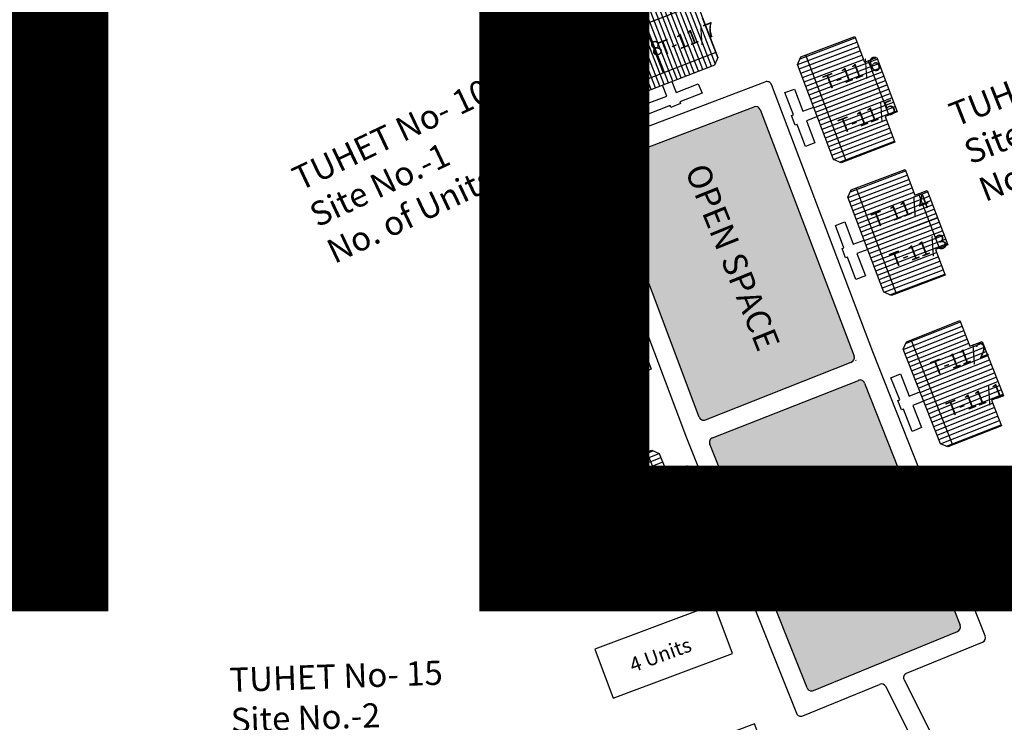
# Model space of a CAD drawing. Units: millimetres. Extents: x 19899 to 24462, y 15350 to 28586.
# Drawn here: x 24362 to 24364, y 15970 to 15972 of the extents above; entities that cross this region are included whole.
import ezdxf

# ---------------------------------------------------------------- set-up
doc = ezdxf.new("R2010")
doc.units = ezdxf.units.MM
for name, color, linetype in [('APWD Inter - Shelter', 10, 'Continuous'), ('Du', 7, 'Continuous'), ('Existing Kutcha Road', 5, 'Continuous'), ('Existing Road', 8, 'Continuous'), ('NO UNITS', 7, 'Continuous'), ('OPEN SPACE', 100, 'Continuous'), ('Proposed Du', 7, 'Continuous'), ('Proposed Paved Path', 7, 'Continuous'), ('TCPO', 7, 'Continuous'), ('Text', 7, 'Continuous')]:
    doc.layers.add(name, color=color, linetype=linetype)
doc.styles.get("Standard").update_dxf_attribs({"font": 'ARIALN.TTF'})

# ---------------------------------------------------------------- blocks, each defined once
blk = doc.blocks.new('A$C203A7707')
at = {"layer": 'APWD Inter - Shelter'}
for p, q in [((2.69, 11.26), (0, 6.58)), ((14.14, 4.68), (2.69, 11.26)), ((0, 6.58), (11.45, 0)), ((11.45, 0), (14.14, 4.68))]:
    blk.add_line(p, q, dxfattribs=at)
at = {"layer": 'Text', "insert": (4.11, 7.98), "char_height": 1.5, "attachment_point": 1, "rotation": 329.6351}
blk.add_mtext('{\\fArial Narrow|b0|i0|c0|p34;4 Units}', dxfattribs=at)
blk = doc.blocks.new('A$C7FA072D6')
at = {"layer": 'Proposed Du'}
h = blk.add_hatch(dxfattribs=at)
h.set_pattern_fill('LINE', color=2, scale=0.15, angle=283.2509, style=0)
h.set_pattern_definition([(284.80385, (-28.0343, 240.4148), (0.46044145, 0.121687), [])])
h.paths.add_polyline_path([(2.81, -8.57), (5.71, -7.8), (8.46, -7.07), (7.77, -4.46), (2.12, -5.96)])
h.paths.add_polyline_path([(-2.85, -10.06), (-0.09, -9.33), (2.81, -8.57), (2.12, -5.96), (-3.54, -7.45)])
h.paths.add_polyline_path([(-3.54, -7.45), (2.12, -5.96), (1.43, -3.35), (-4.23, -4.84)])
h.paths.add_polyline_path([(2.12, -5.96), (7.77, -4.46), (7.08, -1.85), (1.43, -3.35)])
h.paths.add_polyline_path([(-4.23, -4.84), (7.08, -1.85), (6.94, -1.32), (6.21, -0.89), (-3.94, -3.58), (-4.37, -4.31)])
h.paths.add_polyline_path([(3.15, -9.87), (6.05, -9.11), (5.71, -7.8), (2.81, -8.57)])
h.paths.add_polyline_path([(0.25, -10.64), (3.15, -9.87), (2.81, -8.57), (-0.09, -9.33)])
for p, q in [((0, 0), (1.02, 0.27)), ((0.05, -0.19), (0, 0)), ((1.02, 0.27), (1.07, 0.07)), ((1.07, 0.07), (3.44, 0.7)), ((3.44, 0.7), (3.71, -0.31)), ((-3.94, -3.58), (6.21, -0.89)), ((-2.33, -0.82), (0.05, -0.19)), ((-2.06, -1.84), (-2.33, -0.82)), ((3.71, -0.31), (1.33, -0.94)), ((1.33, -0.94), (1.64, -2.1)), ((6.21, -0.89), (6.94, -1.32)), ((-4.23, -4.84), (7.08, -1.85)), ((0.32, -1.21), (-2.06, -1.84)), ((0.63, -2.37), (0.32, -1.21)), ((6.94, -1.32), (8.46, -7.07)), ((-4.37, -4.31), (-3.94, -3.58)), ((3.15, -9.87), (1.43, -3.35)), ((-2.85, -10.06), (-4.37, -4.31)), ((8.46, -7.07), (5.71, -7.8)), ((5.71, -7.8), (-0.09, -9.33)), ((5.71, -7.8), (6.05, -9.11)), ((6.05, -9.11), (0.25, -10.64)), ((-0.09, -9.33), (-2.85, -10.06)), ((0.25, -10.64), (-0.09, -9.33))]:
    blk.add_line(p, q, dxfattribs=at)

msp = doc.modelspace()

# ---------------------------------------------------------------- hatches: boundary and pattern name
at = {"layer": 'Du'}
h = msp.add_hatch(dxfattribs=at)
h.set_pattern_fill('LINE', color=2, scale=0.00375, angle=380.786, style=0)
h.set_pattern_definition([(20.78595, (24358.05023, 15969.939354), (-0.004225264, 0.011131304), [])])
h.paths.add_polyline_path([(24364.1605, 15971.3549), (24364.1339, 15971.425), (24364.1086, 15971.4916), (24364.0455, 15971.4677), (24364.0974, 15971.3309)])
h.paths.add_polyline_path([(24364.2124, 15971.2182), (24364.1871, 15971.2848), (24364.1605, 15971.3549), (24364.0974, 15971.3309), (24364.1493, 15971.1942)])
h.paths.add_polyline_path([(24364.1493, 15971.1942), (24364.0974, 15971.3309), (24364.0343, 15971.307), (24364.0862, 15971.1703)])
h.paths.add_polyline_path([(24364.0974, 15971.3309), (24364.0455, 15971.4677), (24363.9824, 15971.4437), (24364.0343, 15971.307)])
h.paths.add_polyline_path([(24364.0862, 15971.1703), (24363.9824, 15971.4437), (24363.9696, 15971.4388), (24363.9609, 15971.4195), (24364.054, 15971.1741), (24364.0734, 15971.1654)])
h.paths.add_polyline_path([(24364.1921, 15971.3669), (24364.1655, 15971.437), (24364.1339, 15971.425), (24364.1605, 15971.3549)])
h.paths.add_polyline_path([(24364.2187, 15971.2968), (24364.1921, 15971.3669), (24364.1605, 15971.3549), (24364.1871, 15971.2848)])
h = msp.add_hatch(dxfattribs=at)
h.set_pattern_fill('LINE', color=2, scale=0.00375, angle=560.5622, style=0)
h.set_pattern_definition([(200.56223, (24369.336812, 15972.359754), (0.004181766, -0.011147718), [])])
h.paths.add_polyline_path([(24363.221, 15970.9681), (24363.2474, 15970.8979), (24363.2724, 15970.8311), (24363.3356, 15970.8549), (24363.2842, 15970.9918)])
h.paths.add_polyline_path([(24363.1697, 15971.105), (24363.1947, 15971.0383), (24363.221, 15970.9681), (24363.2842, 15970.9918), (24363.2329, 15971.1287)])
h.paths.add_polyline_path([(24363.2329, 15971.1287), (24363.2842, 15970.9918), (24363.3474, 15971.0155), (24363.2961, 15971.1524)])
h.paths.add_polyline_path([(24363.2842, 15970.9918), (24363.3356, 15970.8549), (24363.3988, 15970.8786), (24363.3474, 15971.0155)])
h.paths.add_polyline_path([(24363.2961, 15971.1524), (24363.3988, 15970.8786), (24363.4117, 15970.8834), (24363.4205, 15970.9027), (24363.3283, 15971.1485), (24363.3089, 15971.1573)])
h.paths.add_polyline_path([(24363.1894, 15970.9562), (24363.2158, 15970.886), (24363.2474, 15970.8979), (24363.221, 15970.9681)])
h.paths.add_polyline_path([(24363.1631, 15971.0264), (24363.1894, 15970.9562), (24363.221, 15970.9681), (24363.1947, 15971.0383)])
h = msp.add_hatch(dxfattribs=at)
h.set_pattern_fill('LINE', color=2, scale=0.00375, angle=380.786, style=0)
h.set_pattern_definition([(20.78595, (24358.180606, 15969.595883), (-0.004225264, 0.011131304), [])])
h.paths.add_polyline_path([(24364.2909, 15971.0114), (24364.2643, 15971.0815), (24364.239, 15971.1482), (24364.1759, 15971.1242), (24364.2278, 15970.9875)])
h.paths.add_polyline_path([(24364.3428, 15970.8747), (24364.3175, 15970.9413), (24364.2909, 15971.0114), (24364.2278, 15970.9875), (24364.2797, 15970.8507)])
h.paths.add_polyline_path([(24364.2797, 15970.8507), (24364.2278, 15970.9875), (24364.1647, 15970.9635), (24364.2166, 15970.8268)])
h.paths.add_polyline_path([(24364.2278, 15970.9875), (24364.1759, 15971.1242), (24364.1128, 15971.1003), (24364.1647, 15970.9635)])
h.paths.add_polyline_path([(24364.2166, 15970.8268), (24364.1128, 15971.1003), (24364.0999, 15971.0954), (24364.0912, 15971.076), (24364.1844, 15970.8306), (24364.2037, 15970.8219)])
h.paths.add_polyline_path([(24364.3225, 15971.0234), (24364.2958, 15971.0935), (24364.2643, 15971.0815), (24364.2909, 15971.0114)])
h.paths.add_polyline_path([(24364.3491, 15970.9533), (24364.3225, 15971.0234), (24364.2909, 15971.0114), (24364.3175, 15970.9413)])
h = msp.add_hatch(dxfattribs=at)
h.set_pattern_fill('LINE', color=2, scale=0.00375, angle=560.5622, style=0)
h.set_pattern_definition([(200.56223, (24369.465846, 15972.015776), (0.004181766, -0.011147718), [])])
h.paths.add_polyline_path([(24363.3501, 15970.6241), (24363.3764, 15970.5539), (24363.4014, 15970.4872), (24363.4646, 15970.5109), (24363.4133, 15970.6478)])
h.paths.add_polyline_path([(24363.2987, 15970.761), (24363.3237, 15970.6943), (24363.3501, 15970.6241), (24363.4133, 15970.6478), (24363.3619, 15970.7847)])
h.paths.add_polyline_path([(24363.3619, 15970.7847), (24363.4133, 15970.6478), (24363.4765, 15970.6715), (24363.4251, 15970.8084)])
h.paths.add_polyline_path([(24363.4133, 15970.6478), (24363.4646, 15970.5109), (24363.5278, 15970.5346), (24363.4765, 15970.6715)])
h.paths.add_polyline_path([(24363.4251, 15970.8084), (24363.5278, 15970.5346), (24363.5407, 15970.5394), (24363.5495, 15970.5587), (24363.4573, 15970.8045), (24363.438, 15970.8133)])
h.paths.add_polyline_path([(24363.3185, 15970.6122), (24363.3448, 15970.542), (24363.3764, 15970.5539), (24363.3501, 15970.6241)])
h.paths.add_polyline_path([(24363.2921, 15970.6825), (24363.3185, 15970.6122), (24363.3501, 15970.6241), (24363.3237, 15970.6943)])
h = msp.add_hatch(dxfattribs=at)
h.set_pattern_fill('LINE', color=2, scale=0.00375, angle=741.5962, style=0)
h.set_pattern_definition([(21.59619, (24358.344725, 15969.119579), (-0.004382246, 0.011070443), [])])
h.paths.add_polyline_path([(24364.4344, 15970.6214), (24364.4068, 15970.6911), (24364.3806, 15970.7574), (24364.3178, 15970.7325), (24364.3716, 15970.5965)])
h.paths.add_polyline_path([(24364.4882, 15970.4854), (24364.462, 15970.5517), (24364.4344, 15970.6214), (24364.3716, 15970.5965), (24364.4255, 15970.4606)])
h.paths.add_polyline_path([(24364.4255, 15970.4606), (24364.3716, 15970.5965), (24364.3089, 15970.5717), (24364.3627, 15970.4357)])
h.paths.add_polyline_path([(24364.3716, 15970.5965), (24364.3178, 15970.7325), (24364.255, 15970.7077), (24364.3089, 15970.5717)])
h.paths.add_polyline_path([(24364.3627, 15970.4357), (24364.255, 15970.7077), (24364.2423, 15970.7026), (24364.2338, 15970.6832), (24364.3304, 15970.4391), (24364.3499, 15970.4307)])
h.paths.add_polyline_path([(24364.4658, 15970.6338), (24364.4382, 15970.7035), (24364.4068, 15970.6911), (24364.4344, 15970.6214)])
h.paths.add_polyline_path([(24364.4934, 15970.5641), (24364.4658, 15970.6338), (24364.4344, 15970.6214), (24364.462, 15970.5517)])
h = msp.add_hatch(dxfattribs=at)
h.set_pattern_fill('LINE', color=2, scale=0.00375, angle=561.8199, style=0)
h.set_pattern_definition([(201.81991, (24369.58383, 15971.756911), (0.00442544, -0.011053247), [])])
h.paths.add_polyline_path([(24363.5001, 15970.2313), (24363.5279, 15970.1617), (24363.5544, 15970.0956), (24363.6171, 15970.1207), (24363.5627, 15970.2564)])
h.paths.add_polyline_path([(24363.4457, 15970.3671), (24363.4722, 15970.301), (24363.5001, 15970.2313), (24363.5627, 15970.2564), (24363.5084, 15970.3922)])
h.paths.add_polyline_path([(24363.5084, 15970.3922), (24363.5627, 15970.2564), (24363.6254, 15970.2815), (24363.571, 15970.4173)])
h.paths.add_polyline_path([(24363.5627, 15970.2564), (24363.6171, 15970.1207), (24363.6798, 15970.1457), (24363.6254, 15970.2815)])
h.paths.add_polyline_path([(24363.571, 15970.4173), (24363.6798, 15970.1457), (24363.6925, 15970.1509), (24363.7009, 15970.1704), (24363.6033, 15970.414), (24363.5838, 15970.4224)])
h.paths.add_polyline_path([(24363.4687, 15970.2188), (24363.4966, 15970.1492), (24363.5279, 15970.1617), (24363.5001, 15970.2313)])
h.paths.add_polyline_path([(24363.4409, 15970.2884), (24363.4687, 15970.2188), (24363.5001, 15970.2313), (24363.4722, 15970.301)])
at = {"layer": 'OPEN SPACE', "ltscale": 0.002}
h = msp.add_hatch(color=256, dxfattribs=at)
h.paths.add_polyline_path([(24363.8646, 15971.3027, 0.414009), (24363.8485, 15971.3099), (24363.472, 15971.167, 0.413275), (24363.4648, 15971.1509), (24363.7065, 15970.508, 0.418881), (24363.7227, 15970.5008), (24364.0999, 15970.6495, 0.410702), (24364.107, 15970.6655)])
h.paths.add_polyline_path([(24363.9855, 15969.8078, 0.417099), (24364.0018, 15969.8008), (24364.3742, 15969.9537, 0.410123), (24364.3811, 15969.9698), (24364.1343, 15970.5959, 0.414214), (24364.1181, 15970.6029), (24363.741, 15970.4543, 0.415428), (24363.734, 15970.438)])

# ---------------------------------------------------------------- linework, layer by layer
at = {"layer": 'APWD Inter - Shelter'}
for p, q in [((24363.7456, 15970.0231), (24363.4365, 15969.9076)), ((24363.7929, 15969.8967), (24363.7456, 15970.0231)), ((24363.4365, 15969.9076), (24363.4838, 15969.7811)), ((24363.4838, 15969.7811), (24363.7929, 15969.8967))]:
    msp.add_line(p, q, dxfattribs=at)
at = {"layer": 'Du'}
for p, q in [((24364.0862, 15971.1703), (24363.9824, 15971.4437)), ((24364.1435, 15971.4287), (24364.1968, 15971.2884)), ((24363.9284, 15971.3466), (24363.9529, 15971.3559)), ((24363.9529, 15971.3559), (24363.9747, 15971.2984)), ((24364.0344, 15971.3067), (24364.1921, 15971.3668)), ((24363.9502, 15971.2891), (24363.9284, 15971.3466)), ((24363.9747, 15971.2984), (24364.0028, 15971.3091)), ((24363.9455, 15971.2873), (24363.9502, 15971.2891)), ((24363.9548, 15971.2628), (24363.9455, 15971.2873)), ((24364.0121, 15971.2845), (24363.984, 15971.2739)), ((24363.984, 15971.2739), (24364.0059, 15971.2164)), ((24363.9595, 15971.2646), (24363.9548, 15971.2628)), ((24363.9813, 15971.2071), (24363.9595, 15971.2646)), ((24364.0059, 15971.2164), (24363.9813, 15971.2071)), ((24363.2961, 15971.1524), (24363.3988, 15970.8786)), ((24364.2166, 15970.8268), (24364.1128, 15971.1003)), ((24364.2739, 15971.0852), (24364.3271, 15970.945)), ((24363.2377, 15970.8942), (24363.1851, 15971.0347)), ((24364.1648, 15970.9632), (24364.3225, 15971.0234)), ((24363.3473, 15971.0158), (24363.1894, 15970.9563)), ((24363.4251, 15970.8084), (24363.5278, 15970.5346)), ((24363.3668, 15970.5503), (24363.3141, 15970.6907)), ((24364.3627, 15970.4357), (24364.255, 15970.7077)), ((24363.4763, 15970.6718), (24363.3185, 15970.6123)), ((24364.309, 15970.5714), (24364.4658, 15970.6338)), ((24363.571, 15970.4173), (24363.6798, 15970.1457)), ((24363.5184, 15970.1579), (24363.4626, 15970.2971)), ((24363.6253, 15970.2818), (24363.4687, 15970.2188))]:
    msp.add_line(p, q, dxfattribs=at)
for points in [[(24364.2124, 15971.2182), (24364.0734, 15971.1654), (24364.054, 15971.1741), (24363.9609, 15971.4195), (24363.9696, 15971.4388), (24364.1086, 15971.4916), (24364.1339, 15971.425), (24364.1655, 15971.437), (24364.2187, 15971.2968), (24364.1871, 15971.2848), (24364.2124, 15971.2182)], [(24363.1697, 15971.105), (24363.3089, 15971.1573), (24363.3283, 15971.1485), (24363.4205, 15970.9027), (24363.4117, 15970.8834), (24363.2724, 15970.8311), (24363.2474, 15970.8979), (24363.2158, 15970.886), (24363.1631, 15971.0264), (24363.1947, 15971.0383), (24363.1697, 15971.105)], [(24364.3428, 15970.8747), (24364.2037, 15970.8219), (24364.1844, 15970.8306), (24364.0912, 15971.076), (24364.0999, 15971.0954), (24364.239, 15971.1482), (24364.2643, 15971.0815), (24364.2958, 15971.0935), (24364.3491, 15970.9533), (24364.3175, 15970.9413), (24364.3428, 15970.8747)], [(24363.3697, 15971.0379), (24363.3978, 15971.0484), (24363.3762, 15971.106), (24363.4008, 15971.1152), (24363.4224, 15971.0576), (24363.4271, 15971.0594), (24363.4363, 15971.0348), (24363.4316, 15971.0331), (24363.4532, 15970.9755), (24363.4287, 15970.9663), (24363.4071, 15971.0238), (24363.379, 15971.0133)], [(24364.1425, 15970.941), (24364.1144, 15970.9304), (24364.1362, 15970.8729), (24364.1117, 15970.8636), (24364.0899, 15970.9211), (24364.0852, 15970.9193), (24364.0759, 15970.9439), (24364.0806, 15970.9456), (24364.0587, 15971.0031), (24364.0833, 15971.0124), (24364.1051, 15970.9549), (24364.1332, 15970.9656)], [(24363.2987, 15970.761), (24363.438, 15970.8133), (24363.4573, 15970.8045), (24363.5495, 15970.5587), (24363.5407, 15970.5394), (24363.4014, 15970.4872), (24363.3764, 15970.5539), (24363.3448, 15970.542), (24363.2921, 15970.6825), (24363.3237, 15970.6943), (24363.2987, 15970.761)], [(24363.4988, 15970.6939), (24363.5269, 15970.7044), (24363.5053, 15970.762), (24363.5298, 15970.7712), (24363.5514, 15970.7137), (24363.5561, 15970.7154), (24363.5653, 15970.6908), (24363.5607, 15970.6891), (24363.5823, 15970.6315), (24363.5577, 15970.6223), (24363.5361, 15970.6799), (24363.508, 15970.6693)], [(24364.4882, 15970.4854), (24364.3499, 15970.4307), (24364.3304, 15970.4391), (24364.2338, 15970.6832), (24364.2423, 15970.7026), (24364.3806, 15970.7574), (24364.4068, 15970.6911), (24364.4382, 15970.7035), (24364.4934, 15970.5641), (24364.462, 15970.5517), (24364.4882, 15970.4854)], [(24364.287, 15970.5489), (24364.2591, 15970.5379), (24364.2817, 15970.4807), (24364.2573, 15970.471), (24364.2347, 15970.5282), (24364.23, 15970.5264), (24364.2204, 15970.5508), (24364.225, 15970.5526), (24364.2024, 15970.6098), (24364.2268, 15970.6195), (24364.2494, 15970.5623), (24364.2773, 15970.5733)], [(24363.4457, 15970.3671), (24363.5838, 15970.4224), (24363.6033, 15970.414), (24363.7009, 15970.1704), (24363.6925, 15970.1509), (24363.5544, 15970.0956), (24363.5279, 15970.1617), (24363.4966, 15970.1492), (24363.4409, 15970.2884), (24363.4722, 15970.301), (24363.4457, 15970.3671)], [(24363.6472, 15970.3044), (24363.6751, 15970.3155), (24363.6522, 15970.3726), (24363.6766, 15970.3824), (24363.6994, 15970.3253), (24363.7041, 15970.3271), (24363.7138, 15970.3028), (24363.7092, 15970.3009), (24363.732, 15970.2438), (24363.7077, 15970.2341), (24363.6848, 15970.2912), (24363.657, 15970.28)]]:
    msp.add_lwpolyline(points, dxfattribs=at)
at = {"layer": 'NO UNITS', "ltscale": 0.002}
for p, q in [((24363.6644, 15970.4778), (24363.6647, 15970.4779)), ((24363.6644, 15970.4778), (24363.6647, 15970.4779)), ((24363.6827, 15970.4313), (24363.6828, 15970.4313))]:
    msp.add_line(p, q, dxfattribs=at)
at = {"layer": 'Proposed Paved Path', "ltscale": 0.002}
for p, q in [((24363.4077, 15971.1961), (24363.8775, 15971.3744)), ((24364.1554, 15970.6764), (24363.8936, 15971.3672)), ((24363.472, 15971.167), (24363.8485, 15971.3099)), ((24363.8646, 15971.3027), (24364.107, 15970.6655)), ((24363.4004, 15971.18), (24363.6735, 15970.4545)), ((24363.7065, 15970.508), (24363.4648, 15971.1509)), ((24364.4458, 15969.9424), (24364.1554, 15970.6764)), ((24363.7227, 15970.5008), (24364.0999, 15970.6495)), ((24364.1108, 15970.6555), (24364.1114, 15970.654)), ((24363.741, 15970.4543), (24364.1181, 15970.6029)), ((24364.1343, 15970.5959), (24364.3811, 15969.9698)), ((24363.6735, 15970.4545), (24363.9578, 15969.7424)), ((24363.9855, 15969.8078), (24363.734, 15970.438)), ((24364.0018, 15969.8008), (24364.3742, 15969.9537)), ((24364.2427, 15969.8457), (24364.439, 15969.9262)), ((24364.2363, 15969.8284), (24364.6273, 15969.0587)), ((24363.9742, 15969.7354), (24364.1731, 15969.8171)), ((24364.589, 15969.0238), (24364.189, 15969.8112))]:
    msp.add_line(p, q, dxfattribs=at)
for centre, start, end in [((24363.8819, 15971.3627), 20.7611, 110.786), ((24363.8529, 15971.2982), 20.8259, 110.786), ((24363.4121, 15971.1844), 110.786, 200.6274), ((24363.4765, 15971.1553), 110.786, 200.6022), ((24364.0953, 15970.6611), 291.5138, 20.8259), ((24364.1227, 15970.5913), 21.5138, 111.5138), ((24363.7182, 15970.5124), 200.6022, 291.5138), ((24363.7456, 15970.4426), 111.5138, 201.7513), ((24364.3695, 15969.9652), 292.3151, 21.5138), ((24364.4342, 15969.9378), 292.3151, 21.5842), ((24364.2475, 15969.8341), 112.3151, 206.9323), ((24363.9971, 15969.8124), 201.7513, 292.3151), ((24364.1778, 15969.8055), 26.9323, 112.3151), ((24363.9695, 15969.747), 201.7636, 292.3151)]:
    msp.add_arc(centre, 0.0125, start, end, dxfattribs=at)

# ---------------------------------------------------------------- block references
at = {"layer": 'Existing Kutcha Road', "ltscale": 0.002, "xscale": 0.02500000000070822, "yscale": 0.02500000000145519, "zscale": 0.025, "rotation": 50.37797798886866}
msp.add_blockref('A$C203A7707', (24363.7146, 15969.3681), dxfattribs=at)
at = {"layer": 'OPEN SPACE', "ltscale": 0.002, "xscale": 0.02499999999966374, "yscale": 0.02500000000145519, "zscale": 0.025, "rotation": 186.3784238099686}
msp.add_blockref('A$C7FA072D6', (24363.6582, 15971.3181), dxfattribs=at)

# ---------------------------------------------------------------- texts
at = {"layer": 'Existing Road', "ltscale": 0.002, "insert": (24356.3341, 15973.5055), "char_height": 3.5, "width": 114.4881, "attachment_point": 1}
msp.add_mtext('{\\fArial|b1|i0|c0|p34;\\C7;SHEET NO. 4}', dxfattribs=at)
at = {"layer": 'TCPO', "attachment_point": 1}
for s, insert, char_height, rotation in [('{\\fArial Narrow|b0|i0|c0|p34;T-11/7}', (24363.5968, 15971.4753), 0.0375, 21.0339), ('{\\fArial Narrow|b0|i0|c0|p34;TUHET No- 11\\PSite No.-5\\PNo. of Units:8}', (24364.3464, 15971.3154), 0.0625, 21.5561), ('{\\fArial Narrow|b0|i0|c0|p34;T-11/8}', (24363.4584, 15971.4292), 0.0375, 21.0339), ('{\\fArial Narrow|b0|i0|c0|p34;T-11/6}', (24364.0228, 15971.3875), 0.0375, 21.0339), ('{\\fArial Narrow|b0|i0|c0|p34;TUHET No- 10\\PSite No.-1\\PNo. of Units: 6}', (24362.6474, 15971.148), 0.0625, 25.378), ('{\\fArial Narrow|b0|i0|c0|p34;T-11/5}', (24364.0623, 15971.275), 0.0375, 21.0339), ('{\\fArial Narrow|b0|i0|c0|p34;OPEN SPACE}', (24363.7269, 15971.1695), 0.0625, 291.9237), ('{\\fArial Narrow|b0|i0|c0|p34;T-10/6}', (24363.2004, 15971.0308), 0.0375, 21.0339), ('{\\fArial Narrow|b0|i0|c0|p34;T-11/4}', (24364.148, 15971.0315), 0.0375, 21.0339), ('{\\fArial Narrow|b0|i0|c0|p34;T-10/5}', (24363.2334, 15970.9318), 0.0375, 21.0339), ('{\\fArial Narrow|b0|i0|c0|p34;T-11/3}', (24364.1951, 15970.9286), 0.0375, 21.0339), ('{\\fArial Narrow|b0|i0|c0|p34;T-10/4}', (24363.3371, 15970.6935), 0.0375, 21.0339), ('{\\fArial Narrow|b0|i0|c0|p34;T-11/2}', (24364.3011, 15970.649), 0.0375, 21.0339), ('{\\fArial Narrow|b0|i0|c0|p34;T-10/3}', (24363.3723, 15970.5835), 0.0375, 21.0339), ('{\\fArial Narrow|b0|i0|c0|p34;T-11/1}', (24364.3411, 15970.543), 0.0375, 21.0339), ('{\\fArial Narrow|b0|i0|c0|p34;T-10/2}', (24363.4802, 15970.2976), 0.0375, 21.0339), ('{\\fArial Narrow|b0|i0|c0|p34;T-10/1}', (24363.5104, 15970.2107), 0.0375, 21.0339), ('{\\fArial Narrow|b0|i0|c0|p34;TUHET No- 15\\PSite No.-2\\PNo. of Units: 2}', (24362.4907, 15969.8596), 0.0625, 2)]:
    msp.add_mtext(s, dxfattribs=dict(at, insert=insert, char_height=char_height, rotation=rotation))
at = {"layer": 'Text', "insert": (24363.5222, 15969.8827), "char_height": 0.0375, "attachment_point": 1, "rotation": 20.013}
msp.add_mtext('{\\fArial Narrow|b0|i0|c0|p34;4 Units}', dxfattribs=at)

doc.saveas('drawing.dxf')
